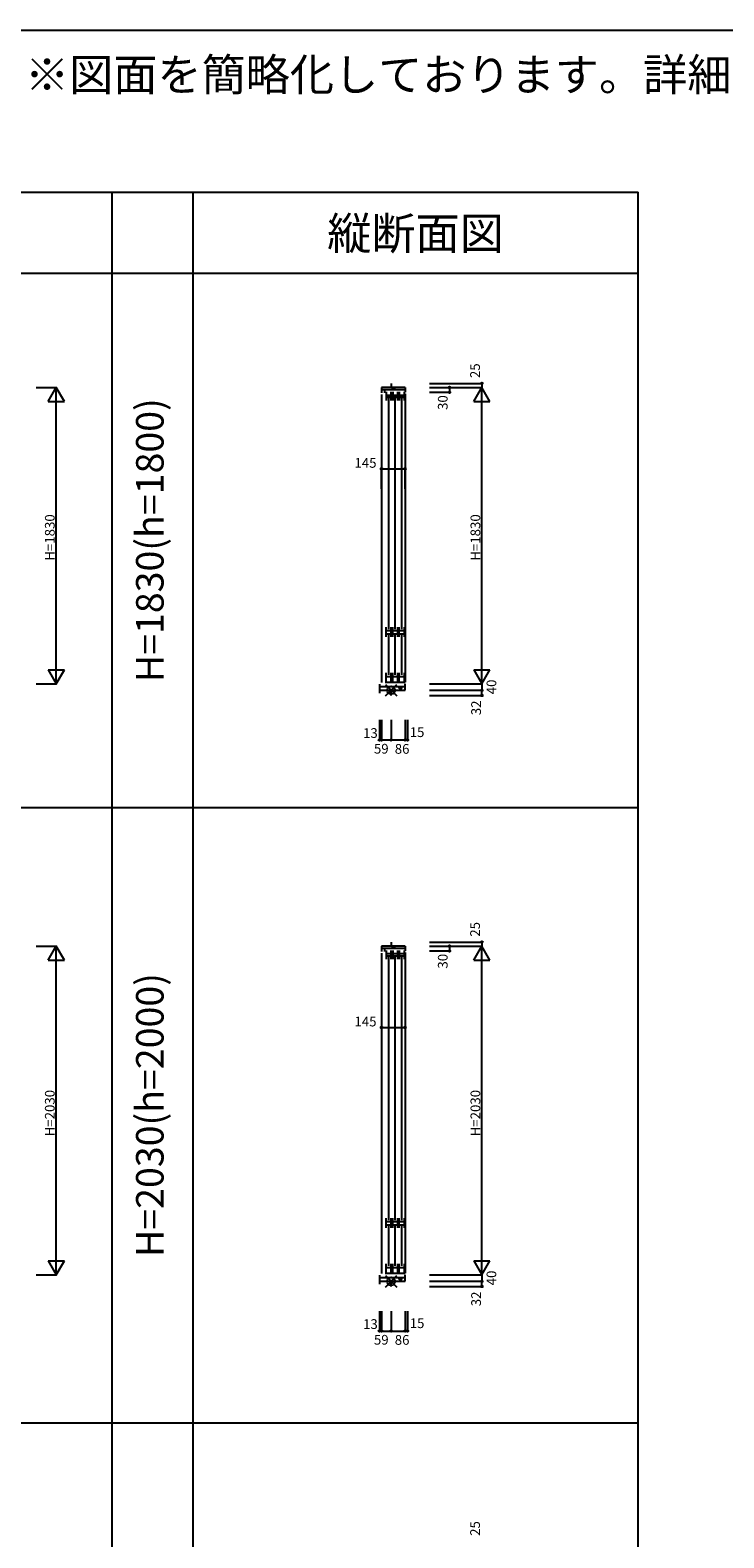
# Model space of a CAD drawing. Extents: x 0 to 27500, y 0 to 20000.
# Drawn here: x 15543 to 19830, y 10689 to 20000 of the extents above; entities that cross this region are included whole.
import ezdxf
from ezdxf.enums import TextEntityAlignment as Align

# ---------------------------------------------------------------- set-up
doc = ezdxf.new("R2010")
doc.units = 0
doc.layers.get('0').update_dxf_attribs({"linetype": 'CONTINUOUS'})
for name, color, linetype in [('YKK_C1', 4, 'CONTINUOUS'), ('YKK_F1', 7, 'CONTINUOUS'), ('YKK_IN', 1, 'CONTINUOUS'), ('YKK_N1', 2, 'CONTINUOUS')]:
    doc.layers.add(name, color=color, linetype=linetype)
doc.styles.add('EXTFONT', font='txt.shx', dxfattribs={"height": 60, "bigfont": 'EXTFONT'})
doc.styles.get("Standard").update_dxf_attribs({"font": 'txt', "bigfont": 'BIGFONT'})

msp = doc.modelspace()

# ---------------------------------------------------------------- linework, layer by layer
at = {"layer": 'YKK_C1'}
for p, q in [((17715, 17793.5), (17715, 17759.5)), ((17860, 17793.5), (17715, 17793.5)), ((17774, 17818.5), (17774, 17793.5)), ((17781.9, 17785.5), (17781.9, 17793.5)), ((17781.9, 17785.5), (17797.7, 17785.5)), ((17797.7, 17785.5), (17797.7, 17793.5)), ((17860, 17793.5), (17860, 17763.5)), ((17715, 17781), (17860, 17781)), ((17715, 17749.5), (17715, 15971.5)), ((17733, 17781), (17733, 17759.5)), ((17742.8, 17766.5), (17742.8, 17713.5)), ((17772.4, 17744.8), (17742.8, 17744.8)), ((17772.4, 17732.2), (17742.8, 17732.2)), ((17757.1, 17725.5), (17757.1, 16301.5)), ((17772.4, 17766.5), (17772.4, 17713.5)), ((17783.8, 17766.5), (17783.8, 17713.5)), ((17813.4, 17744.8), (17783.8, 17744.8)), ((17813.4, 17732.2), (17783.8, 17732.2)), ((17798.1, 17725.5), (17798.1, 16301.5)), ((17813.4, 17766.5), (17813.4, 17713.5)), ((17824.8, 17766.5), (17824.8, 17713.5)), ((17854.4, 17744.8), (17824.8, 17744.8)), ((17854.4, 17732.2), (17824.8, 17732.2)), ((17839.1, 17725.5), (17839.1, 16301.5)), ((17854.4, 17766.5), (17854.4, 17713.5)), ((17860, 17753.5), (17860, 15973.5)), ((17742.8, 16253.5), (17742.8, 16313.5)), ((17772.4, 16313.5), (17772.4, 16253.5)), ((17783.8, 16253.5), (17783.8, 16313.5)), ((17813.4, 16313.5), (17813.4, 16253.5)), ((17824.8, 16253.5), (17824.8, 16313.5)), ((17854.4, 16313.5), (17854.4, 16253.5)), ((17742.8, 16292.1), (17772.4, 16292.1)), ((17772.4, 16270.7), (17742.8, 16270.7)), ((17757.1, 16265.5), (17757.1, 16018.5)), ((17783.8, 16292.1), (17813.4, 16292.1)), ((17813.4, 16270.7), (17783.8, 16270.7)), ((17798.1, 16265.5), (17798.1, 16018.5)), ((17824.8, 16292.1), (17854.4, 16292.1)), ((17854.4, 16270.7), (17824.8, 16270.7)), ((17839.1, 16265.5), (17839.1, 16018.5)), ((17742.8, 15966.8), (17742.8, 16030.5)), ((17774, 15966.5), (17774, 16030.5)), ((17784.1, 15966.8), (17784.1, 16030.5)), ((17815.3, 15966.5), (17815.3, 16030.5)), ((17824.8, 15966.8), (17824.8, 16030.5)), ((17856, 15966.5), (17856, 16030.5)), ((17702, 15961.5), (17702, 15906.5)), ((17860, 15945), (17702, 15945)), ((17702, 15923.5), (17860, 15923.5)), ((17742.8, 16008.9), (17774, 16008.9)), ((17742.8, 15973.6), (17774, 15973.6)), ((17774, 15891.5), (17774, 15923.5)), ((17784.1, 16008.9), (17815.3, 16008.9)), ((17784.1, 15973.6), (17815.3, 15973.6)), ((17823, 15935), (17823, 15945)), ((17823, 15935), (17839.6, 15935)), ((17824.8, 16008.9), (17856, 16008.9)), ((17824.8, 15973.6), (17856, 15973.6)), ((17839.6, 15935), (17839.6, 15945)), ((17860, 15923.5), (17860, 15963.5)), ((17715, 14343.5), (17715, 14309.5)), ((17860, 14343.5), (17715, 14343.5)), ((17774, 14368.5), (17774, 14343.5)), ((17781.9, 14335.5), (17781.9, 14343.5)), ((17797.7, 14335.5), (17797.7, 14343.5)), ((17860, 14343.5), (17860, 14313.5)), ((17715, 14331), (17860, 14331)), ((17715, 14299.5), (17715, 12321.5)), ((17733, 14331), (17733, 14309.5)), ((17742.8, 14316.5), (17742.8, 14263.5)), ((17772.4, 14294.8), (17742.8, 14294.8)), ((17772.4, 14282.2), (17742.8, 14282.2)), ((17757.1, 14275.5), (17757.1, 12651.5)), ((17772.4, 14316.5), (17772.4, 14263.5)), ((17781.9, 14335.5), (17797.7, 14335.5)), ((17783.8, 14316.5), (17783.8, 14263.5)), ((17813.4, 14294.8), (17783.8, 14294.8)), ((17813.4, 14282.2), (17783.8, 14282.2)), ((17798.1, 14275.5), (17798.1, 12651.5)), ((17813.4, 14316.5), (17813.4, 14263.5)), ((17824.8, 14316.5), (17824.8, 14263.5)), ((17854.4, 14294.8), (17824.8, 14294.8)), ((17854.4, 14282.2), (17824.8, 14282.2)), ((17839.1, 14275.5), (17839.1, 12651.5)), ((17854.4, 14316.5), (17854.4, 14263.5)), ((17860, 14303.5), (17860, 12323.5)), ((17742.8, 12603.5), (17742.8, 12663.5)), ((17772.4, 12663.5), (17772.4, 12603.5)), ((17783.8, 12603.5), (17783.8, 12663.5)), ((17813.4, 12663.5), (17813.4, 12603.5)), ((17824.8, 12603.5), (17824.8, 12663.5)), ((17854.4, 12663.5), (17854.4, 12603.5)), ((17742.8, 12642.1), (17772.4, 12642.1)), ((17772.4, 12620.7), (17742.8, 12620.7)), ((17757.1, 12615.5), (17757.1, 12368.5)), ((17783.8, 12642.1), (17813.4, 12642.1)), ((17813.4, 12620.7), (17783.8, 12620.7)), ((17798.1, 12615.5), (17798.1, 12368.5)), ((17824.8, 12642.1), (17854.4, 12642.1)), ((17854.4, 12620.7), (17824.8, 12620.7)), ((17839.1, 12615.5), (17839.1, 12368.5)), ((17702, 12311.5), (17702, 12256.5)), ((17860, 12295), (17702, 12295)), ((17742.8, 12316.8), (17742.8, 12380.5)), ((17742.8, 12358.9), (17774, 12358.9)), ((17742.8, 12323.6), (17774, 12323.6)), ((17774, 12316.5), (17774, 12380.5)), ((17784.1, 12316.8), (17784.1, 12380.5)), ((17784.1, 12358.9), (17815.3, 12358.9)), ((17784.1, 12323.6), (17815.3, 12323.6)), ((17815.3, 12316.5), (17815.3, 12380.5)), ((17823, 12285), (17823, 12295)), ((17824.8, 12316.8), (17824.8, 12380.5)), ((17824.8, 12358.9), (17856, 12358.9)), ((17824.8, 12323.6), (17856, 12323.6)), ((17839.6, 12285), (17839.6, 12295)), ((17856, 12316.5), (17856, 12380.5)), ((17860, 12273.5), (17860, 12313.5)), ((17702, 12273.5), (17860, 12273.5)), ((17774, 12241.5), (17774, 12273.5)), ((17823, 12285), (17839.6, 12285))]:
    msp.add_line(p, q, dxfattribs=at)
at = {"layer": 'YKK_F1', "color": 7}
for p, q in [((0, 20000), (27500, 20000)), ((0, 19000), (19300, 19000)), ((16050, 0), (16050, 19000)), ((16550, 0), (16550, 19000)), ((19300, 0), (19300, 19000)), ((0, 18500), (19300, 18500)), ((0, 15200), (19300, 15200)), ((0, 11400), (19300, 11400))]:
    msp.add_line(p, q, dxfattribs=at)
at = {"layer": 'YKK_IN', "linetype": 'Continuous'}
for p, q in [((17738.6, 15888.1), (17809.3, 15958.9)), ((17738.6, 15958.9), (17809.3, 15888.1)), ((17738.6, 12238.1), (17809.3, 12308.9)), ((17738.6, 12308.9), (17809.3, 12238.1))]:
    msp.add_line(p, q, dxfattribs=at)
for centre in [(17774, 15923.5), (17774, 12273.5)]:
    msp.add_circle(centre, 25, dxfattribs=at)
at = {"layer": 'YKK_N1', "linetype": 'Continuous'}
for p, q in [((15581.5, 17793.5), (15705.5, 17793.5)), ((15655, 17706.9), (15705, 17793.5)), ((15705, 15963.5), (15705, 17793.5)), ((15755, 17706.9), (15705, 17793.5)), ((18011.5, 17818.5), (18335.5, 17818.5)), ((18011.5, 17793.5), (18335.5, 17793.5)), ((18011.5, 17793.5), (18135.5, 17793.5)), ((18011.5, 17793.5), (18335.5, 17793.5)), ((18135, 17793.5), (18135, 17763.5)), ((18285, 17706.9), (18335, 17793.5)), ((18335, 17818.5), (18335, 17793.5)), ((18335, 15963.5), (18335, 17793.5)), ((18385, 17706.9), (18335, 17793.5)), ((15655, 17706.9), (15755, 17706.9)), ((18011.5, 17763.5), (18135.5, 17763.5)), ((18285, 17706.9), (18385, 17706.9)), ((17715, 17167.5), (17715, 17291.5)), ((17715, 17291), (17860, 17291)), ((17860, 17167.5), (17860, 17291.5)), ((15655, 16050.1), (15755, 16050.1)), ((15655, 16050.1), (15705, 15963.5)), ((15705, 15963.5), (15755, 16050.1)), ((18285, 16050.1), (18335, 15963.5)), ((18285, 16050.1), (18385, 16050.1)), ((18335, 15963.5), (18385, 16050.1)), ((15581.5, 15963.5), (15705.5, 15963.5)), ((18011.5, 15963.5), (18335.5, 15963.5)), ((18011.5, 15963.5), (18335.5, 15963.5)), ((18011.5, 15923.5), (18335.5, 15923.5)), ((18011.5, 15923.5), (18335.5, 15923.5)), ((18335, 15963.5), (18335, 15923.5)), ((18335, 15891.5), (18335, 15923.5)), ((18011.5, 15891.5), (18335.5, 15891.5)), ((17702, 15740), (17702, 15616)), ((17715, 15740), (17715, 15616)), ((17715, 15740), (17715, 15616)), ((17774, 15740), (17774, 15616)), ((17774, 15740), (17774, 15616)), ((17860, 15740), (17860, 15616)), ((17860, 15740), (17860, 15616)), ((17875, 15740), (17875, 15616)), ((17702, 15616.5), (17715, 15616.5)), ((17715, 15616.5), (17774, 15616.5)), ((17774, 15616.5), (17860, 15616.5)), ((17860, 15616.5), (17875, 15616.5)), ((15581.5, 14343.5), (15705.5, 14343.5)), ((15655, 14256.9), (15705, 14343.5)), ((15705, 12313.5), (15705, 14343.5)), ((15755, 14256.9), (15705, 14343.5)), ((18011.5, 14368.5), (18335.5, 14368.5)), ((18011.5, 14343.5), (18135.5, 14343.5)), ((18011.5, 14343.5), (18335.5, 14343.5)), ((18011.5, 14343.5), (18335.5, 14343.5)), ((18135, 14343.5), (18135, 14313.5)), ((18285, 14256.9), (18335, 14343.5)), ((18335, 14368.5), (18335, 14343.5)), ((18335, 12313.5), (18335, 14343.5)), ((18385, 14256.9), (18335, 14343.5)), ((15655, 14256.9), (15755, 14256.9)), ((18011.5, 14313.5), (18135.5, 14313.5)), ((18285, 14256.9), (18385, 14256.9)), ((17715, 13841), (17860, 13841)), ((15655, 12400.1), (15755, 12400.1)), ((15655, 12400.1), (15705, 12313.5)), ((15705, 12313.5), (15755, 12400.1)), ((18285, 12400.1), (18335, 12313.5)), ((18285, 12400.1), (18385, 12400.1)), ((18335, 12313.5), (18385, 12400.1)), ((15581.5, 12313.5), (15705.5, 12313.5)), ((18011.5, 12313.5), (18335.5, 12313.5)), ((18011.5, 12313.5), (18335.5, 12313.5)), ((18335, 12313.5), (18335, 12273.5)), ((18011.5, 12273.5), (18335.5, 12273.5)), ((18011.5, 12273.5), (18335.5, 12273.5)), ((18011.5, 12241.5), (18335.5, 12241.5)), ((18335, 12241.5), (18335, 12273.5)), ((17702, 12090), (17702, 11966)), ((17715, 12090), (17715, 11966)), ((17715, 12090), (17715, 11966)), ((17774, 12090), (17774, 11966)), ((17774, 12090), (17774, 11966)), ((17860, 12090), (17860, 11966)), ((17860, 12090), (17860, 11966)), ((17875, 12090), (17875, 11966)), ((17702, 11966.5), (17715, 11966.5)), ((17715, 11966.5), (17774, 11966.5)), ((17774, 11966.5), (17860, 11966.5)), ((17860, 11966.5), (17875, 11966.5))]:
    msp.add_line(p, q, dxfattribs=at)
for centre in [(18135, 17793.5), (18335, 17818.5), (18135, 17763.5), (17715, 17291), (17860, 17291), (18335, 15923.5), (18335, 15891.5), (17702, 15616.5), (17715, 15616.5), (17774, 15616.5), (17860, 15616.5), (17875, 15616.5), (18135, 14343.5), (18335, 14368.5), (18135, 14313.5), (17715, 13841), (17860, 13841), (18335, 12273.5), (18335, 12241.5), (17702, 11966.5), (17715, 11966.5), (17774, 11966.5), (17860, 11966.5), (17875, 11966.5)]:
    msp.add_circle(centre, 5, dxfattribs=at)

# ---------------------------------------------------------------- texts
at = {"style": 'EXTFONT'}
msp.add_text('※図面を簡略化しております。詳細につきましては、詳細図（納まり図）をご参照ください。', height=200, dxfattribs=at).set_placement((26971.3, 19625), align=Align.RIGHT)
at = {"color": 3, "style": 'EXTFONT'}
msp.add_text('縦断面図', height=200, dxfattribs=at).set_placement((17925, 18644.8), align=Align.CENTER)
for s, p in [('H=1830(h=1800)', (16305, 16850)), ('H=2030(h=2000)', (16305, 13300))]:
    msp.add_text(s, height=170, rotation=90, dxfattribs=at).set_placement(p, align=Align.MIDDLE)
at = {"layer": 'YKK_N1'}
for s, p in [('25', (18323, 17851.5)), ('30', (18123.4, 17654.6)), ('H=1830', (15695, 16723.5)), ('H=1830', (18325, 16723.5)), ('40', (18424, 15898.5)), ('32', (18329.3, 15769.4)), ('25', (18323, 14401.5)), ('30', (18123.4, 14204.6)), ('H=2030', (15695, 13168.5)), ('H=2030', (18325, 13168.5)), ('40', (18424, 12248.5)), ('32', (18329.3, 12119.4)), ('25', (18323, 10701.5))]:
    msp.add_text(s, height=60, rotation=90, dxfattribs=at).set_placement(p)
for s, p in [('145', (17547.7, 17297.6)), ('13', (17600.7, 15629.3)), ('15', (17889, 15634.5)), ('59', (17667.9, 15532.3)), ('86', (17796.7, 15531.4)), ('145', (17547.7, 13847.6)), ('13', (17600.7, 11979.3)), ('15', (17889, 11984.5)), ('59', (17667.9, 11882.3)), ('86', (17796.7, 11881.4))]:
    msp.add_text(s, height=60, dxfattribs=at).set_placement(p)

doc.saveas('drawing.dxf')
